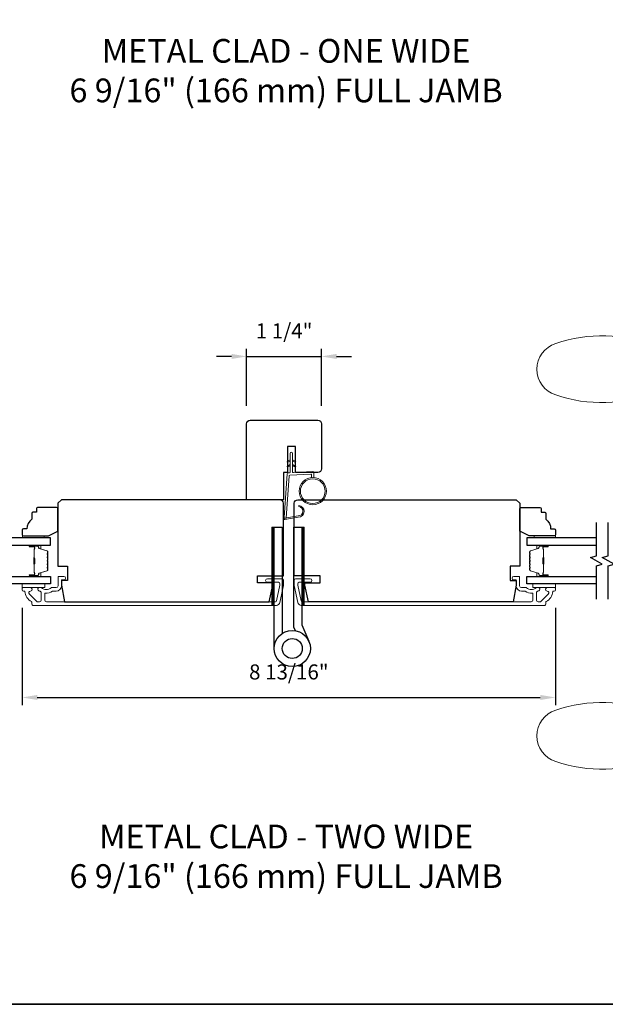
# Model space of a CAD drawing. Extents: x 3441 to 3856, y 1076 to 1253.
# Drawn here: x 3490 to 3499, y 1186 to 1202 of the extents above; entities that cross this region are included whole.
import ezdxf

# ---------------------------------------------------------------- set-up
doc = ezdxf.new("R2010")
doc.units = 0
doc.header["$LTSCALE"] = 250
doc.header["$MEASUREMENT"] = 0
doc.header["$PDMODE"] = 3
doc.header["$PDSIZE"] = -2
doc.layers.get('DEFPOINTS').update_dxf_attribs({"color": 2, "linetype": 'CONTINUOUS'})
for name, color, linetype, lineweight in [('1', 1, 'CONTINUOUS', 13), ('2', 2, 'CONTINUOUS', 25), ('6', 6, 'CONTINUOUS', 5), ('8', 7, 'CONTINUOUS', 35), ('Butal', 9, 'CONTINUOUS', 15), ('Frame & Sash Cladding', 3, 'CONTINUOUS', 15), ('Spacer Bar', 1, 'CONTINUOUS', 9), ('TEXT', 7, 'CONTINUOUS', 35), ('Vinyl', 6, 'CONTINUOUS', 15), ('Visible (ANSI)', 7, 'CONTINUOUS', 25), ('Wood', 7, 'CONTINUOUS', 25)]:
    doc.layers.add(name, color=color, linetype=linetype, lineweight=lineweight)
for name, color, linetype in [('7', 7, 'CONTINUOUS'), ('Glass', 6, 'CONTINUOUS'), ('HARDWARE', 1, 'CONTINUOUS')]:
    doc.layers.add(name, color=color, linetype=linetype)
doc.styles.add('Note Text (ISO)', font='tahoma.ttf')
doc.styles.add('ROMANS', font='romans')
doc.dimstyles.new('LWDEC', dxfattribs={"dimscale": 0.075, "dimtxt": 2.5, "dimasz": 2, "dimexe": 1.25, "dimexo": 3, "dimgap": 2, "dimtad": 1, "dimtoh": 1, "dimdec": 4, "dimzin": 11, "dimdsep": 46, "dimlunit": 5, "dimtxsty": 'ROMANS', "dimcen": 0, "dimdle": 1.5, "dimazin": 0, "dimtfac": 1, "dimtdec": 4, "dimtix": 1, "dimtmove": 0, "dimatfit": 3, "dimfxl": 0, "dimfrac": 2, "dimtzin": 0, "dimarcsym": 0})

# ---------------------------------------------------------------- blocks, each defined once
blk = doc.blocks.new('S018')
at = {"layer": '1'}
for p, q in [((-34.2, 49.32), (-34.2, 60.68)), ((-12.95, 51.36), (-12.95, 58.48)), ((12.8, 60), (-12.8, 60)), ((12.8, 50), (12.8, 60)), ((12.8, 50), (-12.8, 50)), ((12, 15.54), (12, 8)), ((-16, 0), (-15.52, 5.51)), ((12.8, 8), (-12.8, 8)), ((16, 0), (15.52, 5.51)), ((-16, 0), (16, 0))]:
    blk.add_line(p, q, dxfattribs=at)
blk.add_lwpolyline([(-10.62, 18.06, 0.255879), (-12, 15.54), (-12, 8)], format="xyb", dxfattribs=at)
for centre, radius, start, end in [((-84.97, 9.53), 59.52, 67.604, 108.8981), ((-100.83, 55), 11.37, 107.5146, 252.4854), ((-15.96, 296.38), 236.4, 258.6967, 270.7654), ((-15.96, -186.38), 236.4, 89.2346, 101.3033), ((-21.24, 40.79), 13.79, 325.4948, 41.9079), ((21.24, 40.79), 13.79, 138.0921, 214.5052), ((-84.97, 100.47), 59.52, 251.1019, 292.396), ((-7, 31), 3.5, 145.4948, 224.9759), ((7, 31), 3.5, 315.0241, 34.5052), ((-14.25, 23.75), 6.75, 302.5888, 44.9759), ((14.25, 23.75), 6.75, 135.0241, 237.4112), ((9, 15.54), 3, 0, 57.4112), ((-15.53, 8.25), 2.74, 270.1664, 354.8336), ((15.53, 8.25), 2.74, 185.1664, 269.8336)]:
    blk.add_arc(centre, radius, start, end, dxfattribs=at)
blk = doc.blocks.new('*D242')
at = {"layer": '2', "color": 0, "linetype": 'ByBlock', "lineweight": -2}
for p, q in [((3489.652, 1192.376), (3489.652, 1190.766)), ((3498.49, 1192.376), (3498.49, 1190.766)), ((3489.902, 1190.891), (3498.24, 1190.891))]:
    blk.add_line(p, q, dxfattribs=at)
at = {"layer": '2', "color": 0, "linetype": 'Continuous'}
for points in [[(3489.902, 1190.933), (3489.902, 1190.849), (3489.652, 1190.891)], [(3498.24, 1190.933), (3498.24, 1190.849), (3498.49, 1190.891)]]:
    blk.add_solid(points, dxfattribs=at)
at = {"layer": 'DEFPOINTS', "color": 0, "linetype": 'Continuous'}
for p in [(3489.652, 1192.676), (3498.49, 1192.676), (3498.49, 1190.891)]:
    blk.add_point(p, dxfattribs=at)
at = {"layer": '2', "color": 0, "linetype": 'Continuous', "insert": (3494.071, 1191.282), "char_height": 0.25, "attachment_point": 5, "style": 'ROMANS'}
blk.add_mtext('8 13/16"', dxfattribs=at)
blk = doc.blocks.new('*D235')
at = {"layer": '2', "color": 0, "linetype": 'ByBlock', "lineweight": -2}
for p, q in [((3493.372, 1195.731), (3493.372, 1196.674)), ((3494.612, 1195.731), (3494.612, 1196.674)), ((3493.122, 1196.549), (3492.872, 1196.549)), ((3493.372, 1196.549), (3494.612, 1196.549)), ((3494.862, 1196.549), (3495.112, 1196.549))]:
    blk.add_line(p, q, dxfattribs=at)
at = {"layer": '2', "color": 0}
for points in [[(3493.122, 1196.591), (3493.122, 1196.507), (3493.372, 1196.549)], [(3494.862, 1196.591), (3494.862, 1196.507), (3494.612, 1196.549)]]:
    blk.add_solid(points, dxfattribs=at)
at = {"layer": 'DEFPOINTS', "color": 0}
for p in [(3494.612, 1196.549), (3493.372, 1195.431), (3494.612, 1195.431)]:
    blk.add_point(p, dxfattribs=at)
at = {"layer": '2', "color": 0, "insert": (3493.992, 1196.94), "char_height": 0.25, "attachment_point": 5, "style": 'ROMANS'}
blk.add_mtext('1 1/4"', dxfattribs=at)

msp = doc.modelspace()

# ---------------------------------------------------------------- hatches: boundary and pattern name
at = {"layer": '1'}
h = msp.add_hatch(dxfattribs=at)
h.set_pattern_fill('ANSI31', color=256, scale=0.03937, style=0)
h.set_pattern_definition([(45, (3480.4229404, 1176.173797), (-0.0034798492, 0.0034798492), [])])
h.paths.add_polyline_path([(3493.78919, 1193.71886), (3493.82856, 1193.71886), (3493.82856, 1192.41965), (3493.78919, 1192.41965)])
h = msp.add_hatch(dxfattribs=at)
h.set_pattern_fill('ANSI31', color=256, scale=0.03937, style=0)
h.set_pattern_definition([(45, (3480.9193095, 1176.173797), (-0.0034798492, 0.0034798492), [])])
h.paths.add_polyline_path([(3494.28556, 1193.71886), (3494.32493, 1193.71886), (3494.32493, 1192.41965), (3494.28556, 1192.41965)])

# ---------------------------------------------------------------- linework, layer by layer
for points in [[(3494.0943, 1194.81407), (3494.0569, 1194.79662, -1.56968558), (3494.05103, 1194.8092), (3494.0943, 1194.83418)], [(3494.13367, 1194.81407), (3494.17108, 1194.79662, 1.56968558), (3494.17694, 1194.8092), (3494.13367, 1194.83418)], [(3494.0943, 1194.73533), (3494.0569, 1194.71788, -1.56968558), (3494.05103, 1194.73046), (3494.0943, 1194.75544)], [(3494.13367, 1194.73533), (3494.17108, 1194.71788, 1.56968558), (3494.17694, 1194.73046), (3494.13367, 1194.75544)]]:
    msp.add_lwpolyline(points, format="xyb", dxfattribs=at)
msp.add_lwpolyline([(3494.22598, 1193.90291, 0.96861756), (3494.23415, 1194.05734), (3494.23415, 1194.07708, -0.96678429), (3494.2276, 1193.8832), (3494.00489, 1193.84393, -0.48839471), (3493.99106, 1193.85641), (3493.99252, 1193.87666, 0.48839471), (3494.00635, 1193.86418)], format="xyb", close=True, dxfattribs=at)
for points in [[(3493.78919, 1193.71886), (3493.82856, 1193.71886), (3493.82856, 1192.41965), (3493.78919, 1192.41965)], [(3494.28556, 1193.71886), (3494.32493, 1193.71886), (3494.32493, 1192.41965), (3494.28556, 1192.41965)]]:
    msp.add_lwpolyline(points, close=True, dxfattribs=at)
for radius in [0.225, 0.20531]:
    msp.add_circle((3494.46783, 1194.31394), radius, dxfattribs=at)
at = {"layer": '6'}
msp.add_lwpolyline([(3494.44815, 1194.53808), (3494.44815, 1194.58501, 0.42963391), (3494.43572, 1194.5968), (3494.08656, 1194.5785, 0.37825473), (3494.0754, 1194.56756), (3494.02493, 1193.86746), (3494.00635, 1193.86418, -0.48839471), (3493.99252, 1193.87666), (3494.04469, 1194.60053, -0.37825473), (3494.0633, 1194.61877), (3494.08311, 1194.61981, 0.39895955), (3494.0943, 1194.63161), (3494.0943, 1194.94048, -1), (3494.13367, 1194.94048), (3494.13367, 1194.63284, 0.42963391), (3494.1461, 1194.62105), (3494.4668, 1194.63786, -0.42963391), (3494.48752, 1194.6182), (3494.48752, 1194.53808)], format="xyb", dxfattribs=at)
for points in [[(3489.65155, 1192.77398), (3490.02556, 1192.77398), (3490.02556, 1192.71492), (3489.65155, 1192.71492)], [(3498.49011, 1192.77398), (3498.1161, 1192.77398), (3498.1161, 1192.71492), (3498.49011, 1192.71492)]]:
    msp.add_lwpolyline(points, close=True, dxfattribs=at)
at = {"layer": '7', "flags": 128}
for points in [[(3499.16922, 1192.52398), (3499.16922, 1193.07459), (3499.26765, 1193.10096), (3499.0708, 1193.21462), (3499.16922, 1193.24099), (3499.16922, 1193.79161)], [(3499.36607, 1192.52398), (3499.36607, 1193.07459), (3499.4645, 1193.10096), (3499.26765, 1193.21462), (3499.36607, 1193.24099), (3499.36607, 1193.79161)]]:
    msp.add_lwpolyline(points, dxfattribs=at)
at = {"layer": '8', "linetype": 'Continuous'}
msp.add_lwpolyline([(3477.11085, 1217.10312), (3511.18424, 1217.10312), (3511.18424, 1185.80025), (3477.11085, 1185.80025)], close=True, dxfattribs=at)
at = {"layer": 'Butal'}
for points in [[(3489.78492, 1193.41956), (3489.94943, 1193.41956, -0.41421356), (3489.95927, 1193.40971), (3489.95927, 1193.35755), (3489.93524, 1193.3649, -0.32975055), (3489.92477, 1193.37905), (3489.92477, 1193.38373, 0.41421356), (3489.90469, 1193.40381), (3489.77508, 1193.40381), (3489.77508, 1193.40971, -0.41421356)], [(3498.35466, 1193.41956), (3498.19015, 1193.41956, 0.41421356), (3498.18031, 1193.40971), (3498.18031, 1193.35755), (3498.20434, 1193.3649, 0.32975055), (3498.21481, 1193.37905), (3498.21481, 1193.38373, -0.41421356), (3498.23488, 1193.40381), (3498.3645, 1193.40381), (3498.3645, 1193.40971, 0.41421356)], [(3489.78492, 1192.89602), (3489.94943, 1192.89602, 0.41421356), (3489.95927, 1192.90586), (3489.95927, 1192.95803), (3489.93524, 1192.95068, 0.32975055), (3489.92477, 1192.93653), (3489.92477, 1192.93185, -0.41421356), (3489.90469, 1192.91177), (3489.77508, 1192.91177), (3489.77508, 1192.90586, 0.41421356)], [(3498.35466, 1192.89602), (3498.19015, 1192.89602, -0.41421356), (3498.18031, 1192.90586), (3498.18031, 1192.95803), (3498.20434, 1192.95068, -0.32975055), (3498.21481, 1192.93653), (3498.21481, 1192.93185, 0.41421356), (3498.23488, 1192.91177), (3498.3645, 1192.91177), (3498.3645, 1192.90586, -0.41421356)]]:
    msp.add_lwpolyline(points, format="xyb", close=True, dxfattribs=at)
at = {"layer": 'Frame & Sash Cladding'}
for points in [[(3490.21651, 1192.65587), (3490.1588, 1192.65587, 0.15587462), (3490.15309, 1192.65404, -0.17644943), (3490.03619, 1192.62179, 0.43786943), (3490.02556, 1192.61198), (3490.02556, 1192.50626, 0.41421356), (3490.05312, 1192.4787), (3493.84867, 1192.4787, 0.35411857), (3493.86793, 1192.49429), (3493.92319, 1192.75429), (3493.92319, 1192.77594, 0.41421356), (3493.8976, 1192.80153), (3493.7165, 1192.80153, -1), (3493.7165, 1192.86059), (3493.95862, 1192.86059, -0.41421356), (3493.98225, 1192.83697), (3493.98225, 1192.74808), (3493.92238, 1192.46642, -0.35411857), (3493.86461, 1192.41965), (3489.82871, 1192.41965, -0.41421356), (3489.80903, 1192.43933), (3489.80903, 1192.47308, 0.26372635), (3489.80424, 1192.48153, -0.22246239), (3489.6922, 1192.64755, 0.36927447), (3489.68248, 1192.65587), (3489.67123, 1192.65587, -0.41421356), (3489.65155, 1192.67555), (3489.65155, 1192.70311, -0.41421356), (3489.66336, 1192.71492), (3489.78698, 1192.71492, -0.96718619), (3489.78895, 1192.65593, 0.64431675), (3489.77004, 1192.60559), (3489.89404, 1192.48158, 0.19891237), (3489.901, 1192.4787), (3489.93895, 1192.4787, 0.41421356), (3489.96651, 1192.50626), (3489.96651, 1192.63655, 0.26762342), (3489.96159, 1192.64506, -0.02387582), (3489.94738, 1192.65423, 0.18181092), (3489.94069, 1192.65601, -1.05081211), (3489.93777, 1192.71492), (3489.96281, 1192.71492, -0.19066096), (3489.96955, 1192.71226, 0.39570649), (3490.13118, 1192.71226, -0.19066096), (3490.13792, 1192.71492), (3490.21651, 1192.71492, 0.41421356), (3490.24603, 1192.74445), (3490.24603, 1192.89012, -0.41421356), (3490.25588, 1192.89996), (3490.34052, 1192.89996, -1), (3490.34052, 1192.8409), (3490.30115, 1192.8409), (3490.30115, 1192.74051, -0.41421356)], [(3497.92515, 1192.65587), (3497.98286, 1192.65587, -0.15587462), (3497.98857, 1192.65404, 0.17644943), (3498.10547, 1192.62179, -0.43786943), (3498.1161, 1192.61198), (3498.1161, 1192.50626, -0.41421356), (3498.08854, 1192.4787), (3494.29298, 1192.4787, -0.35411857), (3494.27373, 1192.49429), (3494.21847, 1192.75429), (3494.21847, 1192.77594, -0.41421356), (3494.24406, 1192.80153), (3494.42516, 1192.80153, 1), (3494.42516, 1192.86059), (3494.18303, 1192.86059, 0.41421356), (3494.15941, 1192.83697), (3494.15941, 1192.74808), (3494.21928, 1192.46642, 0.35411857), (3494.27704, 1192.41965), (3498.31295, 1192.41965, 0.41421356), (3498.33263, 1192.43933), (3498.33263, 1192.47308, -0.26372635), (3498.33742, 1192.48153, 0.22246239), (3498.44945, 1192.64755, -0.36927447), (3498.45918, 1192.65587), (3498.47043, 1192.65587, 0.41421356), (3498.49011, 1192.67555), (3498.49011, 1192.70311, 0.41421356), (3498.4783, 1192.71492), (3498.35468, 1192.71492, 0.96718619), (3498.35271, 1192.65593, -0.64431675), (3498.37162, 1192.60559), (3498.24761, 1192.48158, -0.19891237), (3498.24065, 1192.4787), (3498.20271, 1192.4787, -0.41421356), (3498.17515, 1192.50626), (3498.17515, 1192.63655, -0.26762342), (3498.18006, 1192.64506, 0.02387582), (3498.19428, 1192.65423, -0.18181092), (3498.20097, 1192.65601, 1.05081211), (3498.20389, 1192.71492), (3498.17885, 1192.71492, 0.19066096), (3498.17211, 1192.71226, -0.39570649), (3498.01047, 1192.71226, 0.19066096), (3498.00374, 1192.71492), (3497.92515, 1192.71492, -0.41421356), (3497.89562, 1192.74445), (3497.89562, 1192.89012, 0.41421356), (3497.88578, 1192.89996), (3497.80114, 1192.89996, 1), (3497.80114, 1192.8409), (3497.84051, 1192.8409), (3497.84051, 1192.74051, 0.41421356)]]:
    msp.add_lwpolyline(points, format="xyb", close=True, dxfattribs=at)
at = {"layer": 'Glass', "color": 1}
for points in [[(3488.97035, 1193.41956), (3490.12191, 1193.41956), (3490.12191, 1193.5416), (3488.97035, 1193.5416)], [(3499.16922, 1193.5416), (3498.01767, 1193.5416), (3498.01767, 1193.41956), (3499.16922, 1193.41956)], [(3488.97035, 1192.89602), (3490.12191, 1192.89602), (3490.12191, 1192.77398), (3488.97035, 1192.77398)], [(3499.16922, 1192.77398), (3498.01767, 1192.77398), (3498.01767, 1192.89602), (3499.16922, 1192.89602)]]:
    msp.add_lwpolyline(points, dxfattribs=at)
at = {"layer": 'HARDWARE'}
msp.add_lwpolyline([(3493.82856, 1191.70386), (3493.82856, 1193.71886), (3493.96256, 1193.71886), (3493.96256, 1191.95375)], dxfattribs=at)
msp.add_lwpolyline([(3494.18064, 1191.9993), (3494.15415, 1192.05993, -0.1033356), (3494.15156, 1192.07234), (3494.15156, 1193.71886), (3494.28556, 1193.71886), (3494.28556, 1192.09386), (3494.40347, 1191.82396)], format="xyb", dxfattribs=at)
for radius in [0.3, 0.166]:
    msp.add_circle((3494.12856, 1191.70386), radius, dxfattribs=at)
at = {"layer": 'Spacer Bar'}
for points in [[(3490.07738, 1193.20431, 0.2262769), (3490.07552, 1193.20819), (3490.07218, 1193.2109, -0.47697553), (3490.07218, 1193.21868), (3490.07552, 1193.22139, 0.2262769), (3490.07738, 1193.22527), (3490.07738, 1193.26131, 0.2262769), (3490.07552, 1193.26519), (3490.07218, 1193.2679, -0.47697553), (3490.07218, 1193.27568), (3490.07552, 1193.27839, 0.2262769), (3490.07738, 1193.28227), (3490.07738, 1193.30686, 0.32975055), (3490.06345, 1193.32569), (3489.93512, 1193.36492, -0.32975055), (3489.92438, 1193.37944), (3489.92438, 1193.38412, 0.41421356), (3489.90469, 1193.40381), (3489.77508, 1193.40381, 1), (3489.77508, 1193.38881), (3489.84845, 1193.38881, -0.41421356), (3489.85436, 1193.3829), (3489.85436, 1193.36275), (3489.85886, 1193.36275), (3489.85886, 1193.3815, 0.41421356), (3489.84705, 1193.39331), (3489.77508, 1193.39331, -1), (3489.77508, 1193.39931), (3489.90469, 1193.39931, -0.41421356), (3489.91988, 1193.38412), (3489.91988, 1193.37944, 0.32975055), (3489.93381, 1193.36061), (3490.06213, 1193.32138, -0.32975055), (3490.07288, 1193.30686), (3490.07288, 1193.28227, -0.2262769), (3490.07269, 1193.28188), (3490.06934, 1193.27917, 0.47697553), (3490.06934, 1193.26441), (3490.07269, 1193.2617, -0.2262769), (3490.07288, 1193.26131), (3490.07288, 1193.22527, -0.2262769), (3490.07269, 1193.22488), (3490.06934, 1193.22217, 0.47697553), (3490.06934, 1193.20741), (3490.07269, 1193.2047, -0.2262769), (3490.07288, 1193.20431), (3490.07287, 1193.16833, -0.25663287), (3490.07269, 1193.16788), (3490.06934, 1193.16517, 0.47697553), (3490.06934, 1193.15041), (3490.07269, 1193.1477, -0.2262769), (3490.07288, 1193.14731), (3490.07287, 1193.11133, -0.25663287), (3490.07269, 1193.11088), (3490.06934, 1193.10817, 0.47697553), (3490.06934, 1193.09341), (3490.07269, 1193.0907, -0.2262769), (3490.07288, 1193.09031), (3490.07287, 1193.05433, -0.25663287), (3490.07269, 1193.05388), (3490.06934, 1193.05117, 0.47697553), (3490.06934, 1193.03641), (3490.07269, 1193.0337, -0.2262769), (3490.07288, 1193.03331), (3490.07288, 1193.00872, -0.32975055), (3490.06213, 1192.9942), (3489.93381, 1192.95497, 0.32975055), (3489.91988, 1192.93614), (3489.91988, 1192.93146, -0.41421356), (3489.90469, 1192.91627), (3489.77508, 1192.91627, -1), (3489.77508, 1192.92227), (3489.84705, 1192.92227, 0.41421356), (3489.85886, 1192.93408), (3489.85886, 1192.95283), (3489.85436, 1192.95283), (3489.85436, 1192.93268, -0.41421356), (3489.84845, 1192.92677), (3489.77508, 1192.92677, 1), (3489.77508, 1192.91177), (3489.90469, 1192.91177, 0.41421356), (3489.92438, 1192.93146), (3489.92438, 1192.93614, -0.32975055), (3489.93512, 1192.95066), (3490.06345, 1192.98989, 0.32975055), (3490.07738, 1193.00872), (3490.07738, 1193.03331, 0.2262769), (3490.07552, 1193.03719), (3490.07218, 1193.0399, -0.47697553), (3490.07218, 1193.04768), (3490.07552, 1193.05039, 0.2262769), (3490.07738, 1193.05427), (3490.07738, 1193.09031, 0.2262769), (3490.07552, 1193.09419), (3490.07218, 1193.0969, -0.47697553), (3490.07218, 1193.10468), (3490.07552, 1193.10739, 0.2262769), (3490.07738, 1193.11127), (3490.07738, 1193.14731, 0.2262769), (3490.07552, 1193.15119), (3490.07218, 1193.1539, -0.47697553), (3490.07218, 1193.16168), (3490.07552, 1193.16439, 0.2262769), (3490.07738, 1193.16827)], [(3489.85236, 1193.3802), (3489.85236, 1193.35534, -0.22906983), (3489.84944, 1193.34901, 0.22448136), (3489.84688, 1193.3436), (3489.84688, 1193.21444, 0.28963953), (3489.85088, 1193.20812, -0.27273596), (3489.85686, 1193.19928), (3489.85686, 1193.1163, -0.27273609), (3489.85088, 1193.10746, 0.28963953), (3489.84688, 1193.10114), (3489.84688, 1192.97197, 0.22448136), (3489.84944, 1192.96657, -0.22906983), (3489.85236, 1192.96024), (3489.85236, 1192.93538), (3489.85436, 1192.93538), (3489.85436, 1192.96023, 0.22858496), (3489.85071, 1192.96811, -0.22448136), (3489.84888, 1192.97197), (3489.84888, 1193.10114, -0.28963953), (3489.85174, 1193.10566, 0.27414127), (3489.85886, 1193.11624), (3489.85886, 1193.19934, 0.27414127), (3489.85174, 1193.20992, -0.28963953), (3489.84888, 1193.21444), (3489.84888, 1193.3436, -0.22448136), (3489.85071, 1193.34747, 0.22858496), (3489.85436, 1193.35535), (3489.85436, 1193.3802)], [(3498.0622, 1193.20431, -0.2262769), (3498.06405, 1193.20819), (3498.0674, 1193.2109, 0.47697553), (3498.0674, 1193.21868), (3498.06405, 1193.22139, -0.2262769), (3498.0622, 1193.22527), (3498.0622, 1193.26131, -0.2262769), (3498.06405, 1193.26519), (3498.0674, 1193.2679, 0.47697553), (3498.0674, 1193.27568), (3498.06405, 1193.27839, -0.2262769), (3498.0622, 1193.28227), (3498.0622, 1193.30686, -0.32975055), (3498.07613, 1193.32569), (3498.20445, 1193.36492, 0.32975055), (3498.2152, 1193.37944), (3498.2152, 1193.38412, -0.41421356), (3498.23488, 1193.40381), (3498.3645, 1193.40381, -1), (3498.3645, 1193.38881), (3498.29112, 1193.38881, 0.41421356), (3498.28522, 1193.3829), (3498.28522, 1193.36275), (3498.28072, 1193.36275), (3498.28072, 1193.3815, -0.41421356), (3498.29253, 1193.39331), (3498.3645, 1193.39331, 1), (3498.3645, 1193.39931), (3498.23488, 1193.39931, 0.41421356), (3498.2197, 1193.38412), (3498.2197, 1193.37944, -0.32975055), (3498.20577, 1193.36061), (3498.07745, 1193.32138, 0.32975055), (3498.0667, 1193.30686), (3498.0667, 1193.28227, 0.2262769), (3498.06689, 1193.28188), (3498.07023, 1193.27917, -0.47697553), (3498.07023, 1193.26441), (3498.06689, 1193.2617, 0.2262769), (3498.0667, 1193.26131), (3498.0667, 1193.22527, 0.2262769), (3498.06689, 1193.22488), (3498.07023, 1193.22217, -0.47697553), (3498.07023, 1193.20741), (3498.06689, 1193.2047, 0.2262769), (3498.0667, 1193.20431), (3498.0667, 1193.16833, 0.25663287), (3498.06689, 1193.16788), (3498.07023, 1193.16517, -0.47697553), (3498.07023, 1193.15041), (3498.06689, 1193.1477, 0.2262769), (3498.0667, 1193.14731), (3498.0667, 1193.11133, 0.25663287), (3498.06689, 1193.11088), (3498.07023, 1193.10817, -0.47697553), (3498.07023, 1193.09341), (3498.06689, 1193.0907, 0.2262769), (3498.0667, 1193.09031), (3498.0667, 1193.05433, 0.25663287), (3498.06689, 1193.05388), (3498.07023, 1193.05117, -0.47697553), (3498.07023, 1193.03641), (3498.06689, 1193.0337, 0.2262769), (3498.0667, 1193.03331), (3498.0667, 1193.00872, 0.32975055), (3498.07745, 1192.9942), (3498.20577, 1192.95497, -0.32975055), (3498.2197, 1192.93614), (3498.2197, 1192.93146, 0.41421356), (3498.23488, 1192.91627), (3498.3645, 1192.91627, 1), (3498.3645, 1192.92227), (3498.29253, 1192.92227, -0.41421356), (3498.28072, 1192.93408), (3498.28072, 1192.95283), (3498.28522, 1192.95283), (3498.28522, 1192.93268, 0.41421356), (3498.29112, 1192.92677), (3498.3645, 1192.92677, -1), (3498.3645, 1192.91177), (3498.23488, 1192.91177, -0.41421356), (3498.2152, 1192.93146), (3498.2152, 1192.93614, 0.32975055), (3498.20445, 1192.95066), (3498.07613, 1192.98989, -0.32975055), (3498.0622, 1193.00872), (3498.0622, 1193.03331, -0.2262769), (3498.06405, 1193.03719), (3498.0674, 1193.0399, 0.47697553), (3498.0674, 1193.04768), (3498.06405, 1193.05039, -0.2262769), (3498.0622, 1193.05427), (3498.0622, 1193.09031, -0.2262769), (3498.06405, 1193.09419), (3498.0674, 1193.0969, 0.47697553), (3498.0674, 1193.10468), (3498.06405, 1193.10739, -0.2262769), (3498.0622, 1193.11127), (3498.0622, 1193.14731, -0.2262769), (3498.06405, 1193.15119), (3498.0674, 1193.1539, 0.47697553), (3498.0674, 1193.16168), (3498.06405, 1193.16439, -0.2262769), (3498.0622, 1193.16827)], [(3498.28722, 1193.3802), (3498.28722, 1193.35534, 0.22906983), (3498.29014, 1193.34901, -0.22448136), (3498.2927, 1193.3436), (3498.2927, 1193.21444, -0.28963953), (3498.2887, 1193.20812, 0.27273596), (3498.28272, 1193.19928), (3498.28272, 1193.1163, 0.27273609), (3498.2887, 1193.10746, -0.28963953), (3498.2927, 1193.10114), (3498.2927, 1192.97197, -0.22448136), (3498.29014, 1192.96657, 0.22906983), (3498.28722, 1192.96024), (3498.28722, 1192.93538), (3498.28522, 1192.93538), (3498.28522, 1192.96023, -0.22858496), (3498.28887, 1192.96811, 0.22448136), (3498.2907, 1192.97197), (3498.2907, 1193.10114, 0.28963953), (3498.28784, 1193.10566, -0.27414127), (3498.28072, 1193.11624), (3498.28072, 1193.19934, -0.27414127), (3498.28784, 1193.20992, 0.28963953), (3498.2907, 1193.21444), (3498.2907, 1193.3436, 0.22448136), (3498.28887, 1193.34747, -0.22858496), (3498.28522, 1193.35535), (3498.28522, 1193.3802)]]:
    msp.add_lwpolyline(points, format="xyb", close=True, dxfattribs=at)
for points in [[(3489.84888, 1193.2144, -0.00188508), (3489.84888, 1193.21444), (3489.84888, 1193.3436, -0.22448136), (3489.85071, 1193.34747, 0.22858496), (3489.85436, 1193.35535), (3489.85436, 1193.3802), (3489.85236, 1193.3802), (3489.85236, 1193.35534, -0.22906983), (3489.84944, 1193.34901, 0.22448136), (3489.84688, 1193.3436), (3489.84688, 1193.21444, -0.21424516), (3489.84623, 1193.21299, 0.21424516), (3489.84388, 1193.20776), (3489.84388, 1193.10782, 0.21424516), (3489.84623, 1193.10259, -0.21424516), (3489.84688, 1193.10114), (3489.84688, 1192.97197, 0.22448136), (3489.84944, 1192.96657, -0.22906983), (3489.85236, 1192.96024), (3489.85236, 1192.93538), (3489.85436, 1192.93538), (3489.85436, 1192.96023, 0.22858496), (3489.85071, 1192.96811, -0.22448136), (3489.84888, 1192.97197), (3489.84888, 1193.10114, 0.21424516), (3489.84756, 1193.10408, -0.21424516), (3489.84588, 1193.10782), (3489.84588, 1193.20776, -0.21424516), (3489.84756, 1193.2115, 0.21424516), (3489.84888, 1193.21444)], [(3498.2907, 1193.2144, 0.00188508), (3498.2907, 1193.21444), (3498.2907, 1193.3436, 0.22448136), (3498.28887, 1193.34747, -0.22858496), (3498.28522, 1193.35535), (3498.28522, 1193.3802), (3498.28722, 1193.3802), (3498.28722, 1193.35534, 0.22906983), (3498.29014, 1193.34901, -0.22448136), (3498.2927, 1193.3436), (3498.2927, 1193.21444, 0.21424516), (3498.29335, 1193.21299, -0.21424516), (3498.2957, 1193.20776), (3498.2957, 1193.10782, -0.21424516), (3498.29335, 1193.10259, 0.21424516), (3498.2927, 1193.10114), (3498.2927, 1192.97197, -0.22448136), (3498.29014, 1192.96657, 0.22906983), (3498.28722, 1192.96024), (3498.28722, 1192.93538), (3498.28522, 1192.93538), (3498.28522, 1192.96023, -0.22858496), (3498.28887, 1192.96811, 0.22448136), (3498.2907, 1192.97197), (3498.2907, 1193.10114, -0.21424516), (3498.29202, 1193.10408, 0.21424516), (3498.2937, 1193.10782), (3498.2937, 1193.20776, 0.21424516), (3498.29202, 1193.2115, -0.21424516), (3498.2907, 1193.21444)]]:
    msp.add_lwpolyline(points, format="xyb", dxfattribs=at)
at = {"layer": 'Vinyl'}
for points in [[(3489.65865, 1193.5416), (3489.65865, 1193.57113), (3490.01298, 1193.57113), (3490.01298, 1193.5416)], [(3498.49011, 1193.5416), (3498.49011, 1193.57113), (3498.13578, 1193.57113), (3498.13578, 1193.5416)]]:
    msp.add_lwpolyline(points, close=True, dxfattribs=at)
at = {"layer": 'Visible (ANSI)'}
msp.add_lwpolyline([(3494.05106, 1194.62437), (3493.98216, 1194.62437), (3493.98216, 1194.17161), (3493.37193, 1194.17161), (3493.37193, 1195.43145, -0.41421356), (3493.43098, 1195.49051), (3494.55303, 1195.49051, -0.41421356), (3494.61208, 1195.43145), (3494.61208, 1194.68342, -0.41421356), (3494.55303, 1194.62437), (3494.17901, 1194.62437), (3494.17901, 1195.05744), (3494.05106, 1195.05744)], format="xyb", close=True, dxfattribs=at)
at = {"layer": 'Wood'}
for points in [[(3493.98225, 1194.11256, 0.41421356), (3493.92319, 1194.17161), (3490.30115, 1194.17161), (3490.2421, 1194.11256), (3490.2421, 1193.06925), (3490.39958, 1193.06925), (3490.39958, 1192.83303), (3490.30115, 1192.83303), (3490.30115, 1192.75429), (3490.34974, 1192.4787), (3493.7465, 1192.4787), (3493.80508, 1192.75429), (3493.80508, 1192.79366), (3493.54918, 1192.79366), (3493.54918, 1192.91177), (3493.98225, 1192.91177)], [(3494.15941, 1194.11256, -0.41421356), (3494.21847, 1194.17161), (3497.84051, 1194.17161), (3497.89956, 1194.11256), (3497.89956, 1193.06925), (3497.74208, 1193.06925), (3497.74208, 1192.83303), (3497.84051, 1192.83303), (3497.84051, 1192.75429), (3497.79191, 1192.4787), (3494.39515, 1192.4787), (3494.33658, 1192.75429), (3494.33658, 1192.79366), (3494.59248, 1192.79366), (3494.59248, 1192.91177), (3494.15941, 1192.91177)], [(3489.88777, 1194.02389), (3489.88777, 1193.96483), (3489.82871, 1193.96483, 0.41421356), (3489.80903, 1193.94515), (3489.80903, 1193.84672, 0.23606798), (3489.73029, 1193.68924), (3489.67123, 1193.68924, 0.41421356), (3489.65155, 1193.66956), (3489.65155, 1193.59082, 0.41421356), (3489.67123, 1193.57113), (3490.08462, 1193.57113), (3490.2421, 1193.64987), (3490.2421, 1194.02389, 0.41421356), (3490.22241, 1194.04357), (3489.90745, 1194.04357, 0.41421356)], [(3498.25389, 1194.02389), (3498.25389, 1193.96483), (3498.31295, 1193.96483, -0.41421356), (3498.33263, 1193.94515), (3498.33263, 1193.84672, -0.23606798), (3498.41137, 1193.68924), (3498.47043, 1193.68924, -0.41421356), (3498.49011, 1193.66956), (3498.49011, 1193.59082, -0.41421356), (3498.47043, 1193.57113), (3498.05704, 1193.57113), (3497.89956, 1193.64987), (3497.89956, 1194.02389, -0.41421356), (3497.91925, 1194.04357), (3498.23421, 1194.04357, -0.41421356)]]:
    msp.add_lwpolyline(points, format="xyb", close=True, dxfattribs=at)

# ---------------------------------------------------------------- block references
at = {"layer": '1', "xscale": 0.03937, "yscale": 0.03937, "zscale": 0.03937}
msp.add_blockref('S018', (3502.59916, 1194.17161), dxfattribs=at)
at = {"layer": '1', "xscale": -0.03937, "yscale": 0.03937, "zscale": 0.03937, "rotation": 180}
msp.add_blockref('S018', (3502.59916, 1192.41965), dxfattribs=at)

# ---------------------------------------------------------------- texts
at = {"layer": 'TEXT', "char_height": 0.3937, "width": 12.6467439, "attachment_point": 2, "style": 'Note Text (ISO)'}
for s, insert in [('\\A1;METAL CLAD - ONE WIDE \\P6 9/16" (166 mm) FULL JAMB', (3494.0256, 1201.81614)), ('\\A1;METAL CLAD - TWO WIDE \\P6 9/16" (166 mm) FULL JAMB', (3494.0256, 1188.78096))]:
    msp.add_mtext(s, dxfattribs=dict(at, insert=insert))

# ---------------------------------------------------------------- dimensions: what is measured, and where the dimension line sits
at = {"layer": '2'}
dim = msp.add_linear_dim(base=(3494.612476, 1196.549028), p1=(3493.371927, 1195.431451), p2=(3494.612476, 1195.431451), dimstyle='LWDEC', override={"dimscale": 0.1, "dimasz": 2.5, "dimpost": '"', "dimarcsym": 1}, dxfattribs=at)
dim.commit()
dim.dimension.update_dxf_attribs({"geometry": '*D235', "text_midpoint": (3493.992201, 1196.939504)})
at = {"layer": '2', "linetype": 'Continuous'}
dim = msp.add_linear_dim(base=(3498.49011, 1190.89111), p1=(3489.65155, 1192.67555), p2=(3498.49011, 1192.67555), dimstyle='LWDEC', override={"dimscale": 0.1, "dimasz": 2.5, "dimpost": '"', "dimarcsym": 1}, dxfattribs=at)
dim.commit()
dim.dimension.update_dxf_attribs({"geometry": '*D242', "text_midpoint": (3494.07083, 1190.89111), "dimtype": 160})

doc.saveas('drawing.dxf')
